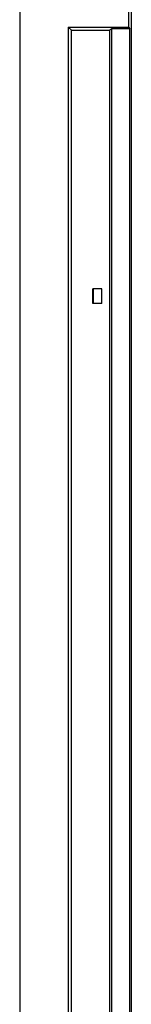
# Model space of a CAD drawing. Units: millimetres. Extents: x 0 to 8410, y 0 to 5940.
# Drawn here: x 5262 to 5300, y 4688 to 5021 of the extents above; entities that cross this region are included whole.
import ezdxf

# ---------------------------------------------------------------- set-up
doc = ezdxf.new("R2010")
doc.units = ezdxf.units.MM
doc.layers.add('YKK_A1', color=4, linetype='Continuous', lineweight=30)

msp = doc.modelspace()

# ---------------------------------------------------------------- linework, layer by layer
at = {"layer": 'YKK_A1'}
for p, q in [((5262.33, 5023.69), (5262.33, 3745)), ((5299.09, 5023.69), (5299.09, 5018.69)), ((5300.02, 5025), (5300.02, 3745)), ((5278.74, 5018.69), (5278.74, 3745)), ((5279.79, 5017.64), (5278.74, 5018.69)), ((5278.74, 5018.69), (5299.09, 5018.69)), ((5279.79, 3745), (5279.79, 5017.64)), ((5279.79, 5017.64), (5292.79, 5017.64)), ((5293.49, 5018.12), (5292.79, 5017.64)), ((5292.79, 3745), (5292.79, 5017.64)), ((5299.49, 5018.12), (5293.49, 5018.12)), ((5293.49, 3745), (5293.49, 5018.12)), ((5299.09, 5018.69), (5299.49, 5018.12)), ((5299.49, 3745), (5299.49, 5018.12)), ((5287.02, 4925), (5287.02, 4930)), ((5290.02, 4930), (5287.02, 4930)), ((5287.11, 4930), (5287.11, 4925)), ((5289.93, 4930), (5289.93, 4925)), ((5290.02, 4925), (5290.02, 4930)), ((5290.02, 4925), (5287.02, 4925))]:
    msp.add_line(p, q, dxfattribs=at)

doc.saveas('drawing.dxf')
